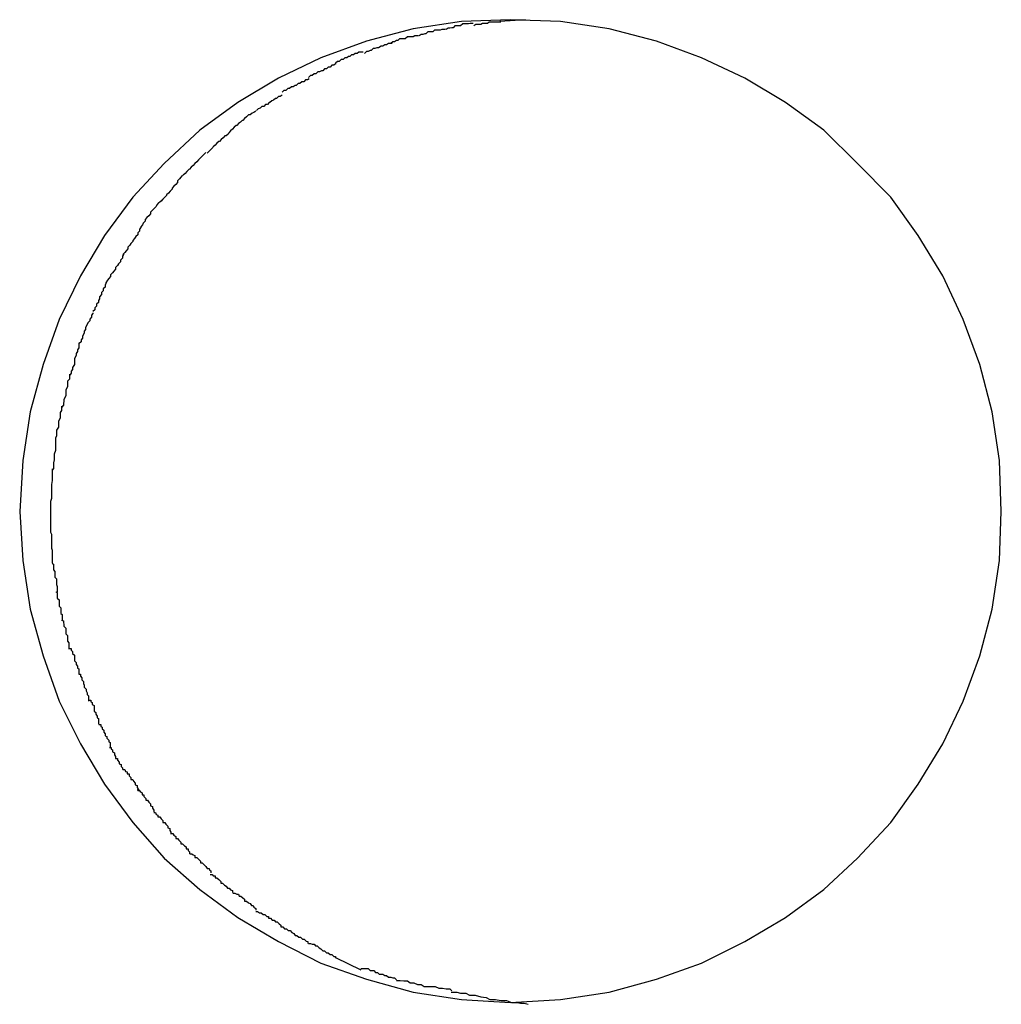
# Model space of a CAD drawing. Extents: x -41.4 to 41.4, y -23 to 23.
# Drawn here: x -3.9 to -3.7, y -19.6 to -19.4 of the extents above; entities that cross this region are included whole.
import ezdxf

# ---------------------------------------------------------------- set-up
doc = ezdxf.new("R2010")
doc.units = 0
doc.layers.get('0').update_dxf_attribs({"linetype": 'CONTINUOUS'})

msp = doc.modelspace()

# ---------------------------------------------------------------- linework, layer by layer
at = {"color": 0}
for points in [[(-3.8248, -19.586), (-3.8248, -19.586), (-3.8166, -19.5855), (-3.8087, -19.5843), (-3.801, -19.5822), (-3.7937, -19.5796), (-3.7866, -19.5761), (-3.78, -19.5722), (-3.7738, -19.5676), (-3.7683, -19.5625), (-3.7629, -19.5567), (-3.7584, -19.5505), (-3.7544, -19.5439), (-3.7511, -19.537), (-3.7484, -19.5296), (-3.7464, -19.522), (-3.7452, -19.5141), (-3.7449, -19.5061), (-3.7449, -19.5061), (-3.7452, -19.4978), (-3.7464, -19.4899), (-3.7484, -19.4822), (-3.7511, -19.4749), (-3.7544, -19.4678), (-3.7584, -19.4612), (-3.7629, -19.455), (-3.7683, -19.4495), (-3.7738, -19.4441), (-3.78, -19.4396), (-3.7866, -19.4356), (-3.7937, -19.4323), (-3.801, -19.4296), (-3.8087, -19.4276), (-3.8166, -19.4264), (-3.8248, -19.4261), (-3.8248, -19.4261), (-3.8327, -19.4264), (-3.8406, -19.4276), (-3.8482, -19.4296), (-3.8556, -19.4323), (-3.8625, -19.4356), (-3.8691, -19.4396), (-3.8753, -19.4441), (-3.8811, -19.4495), (-3.8862, -19.455), (-3.8908, -19.4612), (-3.8947, -19.4678), (-3.8982, -19.4749), (-3.9008, -19.4822), (-3.9029, -19.4899), (-3.9041, -19.4978), (-3.9046, -19.5061), (-3.9046, -19.5061), (-3.9041, -19.5141), (-3.9029, -19.522), (-3.9008, -19.5296), (-3.8982, -19.537), (-3.8947, -19.5439), (-3.8908, -19.5505), (-3.8862, -19.5567), (-3.8811, -19.5625), (-3.8753, -19.5676), (-3.8691, -19.5722), (-3.8625, -19.5761), (-3.8556, -19.5796), (-3.8482, -19.5822), (-3.8406, -19.5843), (-3.8327, -19.5855), (-3.8248, -19.586), (-3.8248, -19.586), (-3.8248, -19.586), (-3.8248, -19.586), (-3.8248, -19.586), (-3.8248, -19.586), (-3.8248, -19.586), (-3.8248, -19.586), (-3.8248, -19.586), (-3.8248, -19.586), (-3.8248, -19.586), (-3.8248, -19.586), (-3.8248, -19.586), (-3.8248, -19.586), (-3.8248, -19.586), (-3.8248, -19.586), (-3.8248, -19.586), (-3.8248, -19.586)], [(-3.8248, -19.586), (-3.8248, -19.586), (-3.8166, -19.5855), (-3.8087, -19.5843), (-3.801, -19.5822), (-3.7937, -19.5796), (-3.7866, -19.5761), (-3.78, -19.5722), (-3.7738, -19.5676), (-3.7683, -19.5625), (-3.7629, -19.5567), (-3.7584, -19.5505), (-3.7544, -19.5439), (-3.7511, -19.537), (-3.7484, -19.5296), (-3.7464, -19.522), (-3.7452, -19.5141), (-3.7449, -19.5061), (-3.7449, -19.5061), (-3.7452, -19.4978), (-3.7464, -19.4899), (-3.7484, -19.4822), (-3.7511, -19.4749), (-3.7544, -19.4678), (-3.7584, -19.4612), (-3.7629, -19.455), (-3.7683, -19.4495), (-3.7738, -19.4441), (-3.78, -19.4396), (-3.7866, -19.4356), (-3.7937, -19.4323), (-3.801, -19.4296), (-3.8087, -19.4276), (-3.8166, -19.4264), (-3.8248, -19.4261), (-3.8248, -19.4261), (-3.8327, -19.4264), (-3.8406, -19.4276), (-3.8482, -19.4296), (-3.8556, -19.4323), (-3.8625, -19.4356), (-3.8691, -19.4396), (-3.8753, -19.4441), (-3.8811, -19.4495), (-3.8862, -19.455), (-3.8908, -19.4612), (-3.8947, -19.4678), (-3.8982, -19.4749), (-3.9008, -19.4822), (-3.9029, -19.4899), (-3.9041, -19.4978), (-3.9046, -19.5061), (-3.9046, -19.5061), (-3.9041, -19.5141), (-3.9029, -19.522), (-3.9008, -19.5296), (-3.8982, -19.537), (-3.8947, -19.5439), (-3.8908, -19.5505), (-3.8862, -19.5567), (-3.8811, -19.5625), (-3.8753, -19.5676), (-3.8691, -19.5722), (-3.8625, -19.5761), (-3.8556, -19.5796), (-3.8482, -19.5822), (-3.8406, -19.5843), (-3.8327, -19.5855), (-3.8248, -19.586), (-3.8248, -19.586), (-3.8248, -19.586), (-3.8248, -19.586), (-3.8248, -19.586), (-3.8248, -19.586), (-3.8248, -19.586), (-3.8248, -19.586), (-3.8248, -19.586), (-3.8248, -19.586), (-3.8248, -19.586), (-3.8248, -19.586), (-3.8248, -19.586), (-3.8248, -19.586), (-3.8248, -19.586), (-3.8248, -19.586), (-3.8248, -19.586), (-3.8248, -19.586)], [(-3.8308, -19.4267), (-3.8308, -19.4267), (-3.8308, -19.4267), (-3.8311, -19.4267), (-3.8313, -19.4267), (-3.8316, -19.4268), (-3.8319, -19.4268), (-3.8322, -19.4268), (-3.8325, -19.4268), (-3.8329, -19.4271), (-3.8332, -19.4271), (-3.8335, -19.4271), (-3.8338, -19.4271), (-3.8341, -19.4274), (-3.8343, -19.4274), (-3.8346, -19.4275), (-3.8349, -19.4275), (-3.8352, -19.4277)], [(-3.8308, -19.4267), (-3.8308, -19.4267), (-3.8308, -19.4267), (-3.8311, -19.4267), (-3.8313, -19.4267), (-3.8316, -19.4268), (-3.8319, -19.4268), (-3.8322, -19.4268), (-3.8325, -19.4268), (-3.8329, -19.4271), (-3.8332, -19.4271), (-3.8335, -19.4271), (-3.8338, -19.4271), (-3.8341, -19.4274), (-3.8343, -19.4274), (-3.8346, -19.4275), (-3.8349, -19.4275), (-3.8352, -19.4277)], [(-3.8263, -19.4265), (-3.8263, -19.4265), (-3.8264, -19.4265), (-3.8267, -19.4265), (-3.827, -19.4265), (-3.8273, -19.4265), (-3.8276, -19.4265), (-3.8279, -19.4265), (-3.8282, -19.4265), (-3.8285, -19.4267), (-3.8287, -19.4267), (-3.829, -19.4267), (-3.8293, -19.4267), (-3.8296, -19.4269), (-3.8298, -19.4269), (-3.8301, -19.4269), (-3.8304, -19.4269), (-3.8307, -19.4271)], [(-3.8263, -19.4265), (-3.8263, -19.4265), (-3.8264, -19.4265), (-3.8267, -19.4265), (-3.827, -19.4265), (-3.8273, -19.4265), (-3.8276, -19.4265), (-3.8279, -19.4265), (-3.8282, -19.4265), (-3.8285, -19.4267), (-3.8287, -19.4267), (-3.829, -19.4267), (-3.8293, -19.4267), (-3.8296, -19.4269), (-3.8298, -19.4269), (-3.8301, -19.4269), (-3.8304, -19.4269), (-3.8307, -19.4271)], [(-3.8223, -19.4261), (-3.8265, -19.4264)], [(-3.8397, -19.4287), (-3.8397, -19.4287), (-3.8397, -19.4287), (-3.84, -19.4287), (-3.8403, -19.4287), (-3.8406, -19.4289), (-3.8409, -19.4289), (-3.8412, -19.4289), (-3.8415, -19.4289), (-3.8419, -19.4292), (-3.8422, -19.4292), (-3.8425, -19.4292), (-3.8428, -19.4292), (-3.8431, -19.4295), (-3.8433, -19.4295), (-3.8436, -19.4297), (-3.8439, -19.4297), (-3.8442, -19.43)], [(-3.8397, -19.4287), (-3.8397, -19.4287), (-3.8397, -19.4287), (-3.84, -19.4287), (-3.8403, -19.4287), (-3.8406, -19.4289), (-3.8409, -19.4289), (-3.8412, -19.4289), (-3.8415, -19.4289), (-3.8419, -19.4292), (-3.8422, -19.4292), (-3.8425, -19.4292), (-3.8428, -19.4292), (-3.8431, -19.4295), (-3.8433, -19.4295), (-3.8436, -19.4297), (-3.8439, -19.4297), (-3.8442, -19.43)], [(-3.8353, -19.4277), (-3.8353, -19.4277), (-3.8353, -19.4277), (-3.8356, -19.4277), (-3.8359, -19.4277), (-3.8362, -19.4278), (-3.8365, -19.4278), (-3.8368, -19.4278), (-3.8371, -19.4278), (-3.8374, -19.4281), (-3.8376, -19.4281), (-3.8379, -19.4281), (-3.8382, -19.4281), (-3.8385, -19.4284), (-3.8387, -19.4284), (-3.839, -19.4285), (-3.8393, -19.4285), (-3.8396, -19.4287)], [(-3.8353, -19.4277), (-3.8353, -19.4277), (-3.8353, -19.4277), (-3.8356, -19.4277), (-3.8359, -19.4277), (-3.8362, -19.4278), (-3.8365, -19.4278), (-3.8368, -19.4278), (-3.8371, -19.4278), (-3.8374, -19.4281), (-3.8376, -19.4281), (-3.8379, -19.4281), (-3.8382, -19.4281), (-3.8385, -19.4284), (-3.8387, -19.4284), (-3.839, -19.4285), (-3.8393, -19.4285), (-3.8396, -19.4287)], [(-3.844, -19.43), (-3.844, -19.43), (-3.844, -19.43), (-3.8443, -19.43), (-3.8446, -19.43), (-3.8449, -19.4302), (-3.8452, -19.4302), (-3.8455, -19.4304), (-3.8458, -19.4304), (-3.8462, -19.4307), (-3.8465, -19.4307), (-3.8468, -19.4308), (-3.8471, -19.4308), (-3.8474, -19.4311), (-3.8476, -19.4311), (-3.8479, -19.4313), (-3.8482, -19.4313), (-3.8485, -19.4316)], [(-3.844, -19.43), (-3.844, -19.43), (-3.844, -19.43), (-3.8443, -19.43), (-3.8446, -19.43), (-3.8449, -19.4302), (-3.8452, -19.4302), (-3.8455, -19.4304), (-3.8458, -19.4304), (-3.8462, -19.4307), (-3.8465, -19.4307), (-3.8468, -19.4308), (-3.8471, -19.4308), (-3.8474, -19.4311), (-3.8476, -19.4311), (-3.8479, -19.4313), (-3.8482, -19.4313), (-3.8485, -19.4316)], [(-3.8487, -19.4314), (-3.8487, -19.4314), (-3.8488, -19.4314), (-3.8491, -19.4314), (-3.8494, -19.4314), (-3.8497, -19.4316), (-3.85, -19.4316), (-3.8503, -19.4318), (-3.8506, -19.4318), (-3.8509, -19.4321), (-3.8511, -19.4321), (-3.8514, -19.4323), (-3.8517, -19.4323), (-3.852, -19.4326), (-3.8523, -19.4326), (-3.8526, -19.4329), (-3.8529, -19.4329), (-3.8532, -19.4332)], [(-3.8487, -19.4314), (-3.8487, -19.4314), (-3.8488, -19.4314), (-3.8491, -19.4314), (-3.8494, -19.4314), (-3.8497, -19.4316), (-3.85, -19.4316), (-3.8503, -19.4318), (-3.8506, -19.4318), (-3.8509, -19.4321), (-3.8511, -19.4321), (-3.8514, -19.4323), (-3.8517, -19.4323), (-3.852, -19.4326), (-3.8523, -19.4326), (-3.8526, -19.4329), (-3.8529, -19.4329), (-3.8532, -19.4332)], [(-3.8531, -19.4333), (-3.8531, -19.4333), (-3.8532, -19.4333), (-3.8535, -19.4335), (-3.8538, -19.4335), (-3.8541, -19.4338), (-3.8544, -19.4338), (-3.8547, -19.4341), (-3.855, -19.4341), (-3.8553, -19.4344), (-3.8555, -19.4344), (-3.8558, -19.4346), (-3.8561, -19.4346), (-3.8564, -19.4349), (-3.8567, -19.4349), (-3.857, -19.4352), (-3.8573, -19.4352), (-3.8576, -19.4355)], [(-3.8531, -19.4333), (-3.8531, -19.4333), (-3.8532, -19.4333), (-3.8535, -19.4335), (-3.8538, -19.4335), (-3.8541, -19.4338), (-3.8544, -19.4338), (-3.8547, -19.4341), (-3.855, -19.4341), (-3.8553, -19.4344), (-3.8555, -19.4344), (-3.8558, -19.4346), (-3.8561, -19.4346), (-3.8564, -19.4349), (-3.8567, -19.4349), (-3.857, -19.4352), (-3.8573, -19.4352), (-3.8576, -19.4355)], [(-3.8575, -19.4357), (-3.8575, -19.4357), (-3.8575, -19.4357), (-3.8578, -19.4359), (-3.8581, -19.4359), (-3.8584, -19.4362), (-3.8587, -19.4362), (-3.859, -19.4365), (-3.8593, -19.4365), (-3.8596, -19.4368), (-3.8598, -19.4368), (-3.8601, -19.437), (-3.8604, -19.437), (-3.8607, -19.4373), (-3.861, -19.4373), (-3.8613, -19.4376), (-3.8616, -19.4376), (-3.8619, -19.4379)], [(-3.8575, -19.4357), (-3.8575, -19.4357), (-3.8575, -19.4357), (-3.8578, -19.4359), (-3.8581, -19.4359), (-3.8584, -19.4362), (-3.8587, -19.4362), (-3.859, -19.4365), (-3.8593, -19.4365), (-3.8596, -19.4368), (-3.8598, -19.4368), (-3.8601, -19.437), (-3.8604, -19.437), (-3.8607, -19.4373), (-3.861, -19.4373), (-3.8613, -19.4376), (-3.8616, -19.4376), (-3.8619, -19.4379)], [(-3.8619, -19.4384), (-3.8619, -19.4384), (-3.8619, -19.4384), (-3.8622, -19.4386), (-3.8625, -19.4386), (-3.8628, -19.4389), (-3.863, -19.4389), (-3.8633, -19.4392), (-3.8636, -19.4393), (-3.8639, -19.4396), (-3.864, -19.4396), (-3.8643, -19.4399), (-3.8646, -19.4399), (-3.8649, -19.4402), (-3.8652, -19.4402), (-3.8655, -19.4405), (-3.8658, -19.4406), (-3.8661, -19.4409)], [(-3.8619, -19.4384), (-3.8619, -19.4384), (-3.8619, -19.4384), (-3.8622, -19.4386), (-3.8625, -19.4386), (-3.8628, -19.4389), (-3.863, -19.4389), (-3.8633, -19.4392), (-3.8636, -19.4393), (-3.8639, -19.4396), (-3.864, -19.4396), (-3.8643, -19.4399), (-3.8646, -19.4399), (-3.8649, -19.4402), (-3.8652, -19.4402), (-3.8655, -19.4405), (-3.8658, -19.4406), (-3.8661, -19.4409)], [(-3.8662, -19.441), (-3.8662, -19.441), (-3.8662, -19.441), (-3.8665, -19.4412), (-3.8668, -19.4413), (-3.8671, -19.4416), (-3.8674, -19.4416), (-3.8677, -19.4419), (-3.868, -19.4422), (-3.8683, -19.4425), (-3.8684, -19.4425), (-3.8687, -19.4428), (-3.869, -19.443), (-3.8693, -19.4433), (-3.8694, -19.4433), (-3.8697, -19.4436), (-3.87, -19.4439), (-3.8703, -19.4442)], [(-3.8662, -19.441), (-3.8662, -19.441), (-3.8662, -19.441), (-3.8665, -19.4412), (-3.8668, -19.4413), (-3.8671, -19.4416), (-3.8674, -19.4416), (-3.8677, -19.4419), (-3.868, -19.4422), (-3.8683, -19.4425), (-3.8684, -19.4425), (-3.8687, -19.4428), (-3.869, -19.443), (-3.8693, -19.4433), (-3.8694, -19.4433), (-3.8697, -19.4436), (-3.87, -19.4439), (-3.8703, -19.4442)], [(-3.8703, -19.4442), (-3.8703, -19.4442), (-3.8703, -19.4442), (-3.8706, -19.4445), (-3.8707, -19.4447), (-3.871, -19.445), (-3.8712, -19.445), (-3.8715, -19.4453), (-3.8718, -19.4456), (-3.8721, -19.4459), (-3.8722, -19.4459), (-3.8725, -19.4462), (-3.8728, -19.4465), (-3.8731, -19.4468), (-3.8732, -19.4469), (-3.8735, -19.4472), (-3.8738, -19.4475), (-3.8741, -19.4478)], [(-3.8703, -19.4442), (-3.8703, -19.4442), (-3.8703, -19.4442), (-3.8706, -19.4445), (-3.8707, -19.4447), (-3.871, -19.445), (-3.8712, -19.445), (-3.8715, -19.4453), (-3.8718, -19.4456), (-3.8721, -19.4459), (-3.8722, -19.4459), (-3.8725, -19.4462), (-3.8728, -19.4465), (-3.8731, -19.4468), (-3.8732, -19.4469), (-3.8735, -19.4472), (-3.8738, -19.4475), (-3.8741, -19.4478)], [(-3.8743, -19.4477), (-3.8743, -19.4477), (-3.8743, -19.4477), (-3.8746, -19.448), (-3.8747, -19.4481), (-3.875, -19.4484), (-3.8752, -19.4486), (-3.8755, -19.4489), (-3.8758, -19.4492), (-3.8761, -19.4495), (-3.8761, -19.4495), (-3.8764, -19.4498), (-3.8767, -19.4501), (-3.877, -19.4504), (-3.8771, -19.4505), (-3.8774, -19.4508), (-3.8777, -19.4511), (-3.878, -19.4514)], [(-3.8743, -19.4477), (-3.8743, -19.4477), (-3.8743, -19.4477), (-3.8746, -19.448), (-3.8747, -19.4481), (-3.875, -19.4484), (-3.8752, -19.4486), (-3.8755, -19.4489), (-3.8758, -19.4492), (-3.8761, -19.4495), (-3.8761, -19.4495), (-3.8764, -19.4498), (-3.8767, -19.4501), (-3.877, -19.4504), (-3.8771, -19.4505), (-3.8774, -19.4508), (-3.8777, -19.4511), (-3.878, -19.4514)], [(-3.8781, -19.4514), (-3.8781, -19.4514), (-3.8781, -19.4514), (-3.8784, -19.4517), (-3.8786, -19.452), (-3.8789, -19.4523), (-3.8789, -19.4526), (-3.8792, -19.4529), (-3.8795, -19.4532), (-3.8798, -19.4535), (-3.8798, -19.4537), (-3.8801, -19.454), (-3.8804, -19.4543), (-3.8807, -19.4546), (-3.8807, -19.4547), (-3.881, -19.455), (-3.8813, -19.4553), (-3.8816, -19.4556)], [(-3.8781, -19.4514), (-3.8781, -19.4514), (-3.8781, -19.4514), (-3.8784, -19.4517), (-3.8786, -19.452), (-3.8789, -19.4523), (-3.8789, -19.4526), (-3.8792, -19.4529), (-3.8795, -19.4532), (-3.8798, -19.4535), (-3.8798, -19.4537), (-3.8801, -19.454), (-3.8804, -19.4543), (-3.8807, -19.4546), (-3.8807, -19.4547), (-3.881, -19.455), (-3.8813, -19.4553), (-3.8816, -19.4556)], [(-3.8815, -19.4555), (-3.8815, -19.4555), (-3.8815, -19.4555), (-3.8818, -19.4558), (-3.882, -19.4559), (-3.8823, -19.4562), (-3.8824, -19.4565), (-3.8827, -19.4568), (-3.883, -19.4571), (-3.8833, -19.4574), (-3.8833, -19.4577), (-3.8836, -19.458), (-3.8839, -19.4583), (-3.8842, -19.4586), (-3.8842, -19.4589), (-3.8845, -19.4592), (-3.8846, -19.4595), (-3.8849, -19.4598)], [(-3.8815, -19.4555), (-3.8815, -19.4555), (-3.8815, -19.4555), (-3.8818, -19.4558), (-3.882, -19.4559), (-3.8823, -19.4562), (-3.8824, -19.4565), (-3.8827, -19.4568), (-3.883, -19.4571), (-3.8833, -19.4574), (-3.8833, -19.4577), (-3.8836, -19.458), (-3.8839, -19.4583), (-3.8842, -19.4586), (-3.8842, -19.4589), (-3.8845, -19.4592), (-3.8846, -19.4595), (-3.8849, -19.4598)], [(-3.8849, -19.4598), (-3.8849, -19.4598), (-3.8849, -19.4599), (-3.8851, -19.4602), (-3.8851, -19.4605), (-3.8854, -19.4608), (-3.8854, -19.4611), (-3.8857, -19.4614), (-3.8859, -19.4617), (-3.8862, -19.462), (-3.8862, -19.4622), (-3.8865, -19.4625), (-3.8867, -19.4628), (-3.887, -19.4631), (-3.887, -19.4634), (-3.8873, -19.4637), (-3.8875, -19.464), (-3.8878, -19.4643)], [(-3.8849, -19.4598), (-3.8849, -19.4598), (-3.8849, -19.4599), (-3.8851, -19.4602), (-3.8851, -19.4605), (-3.8854, -19.4608), (-3.8854, -19.4611), (-3.8857, -19.4614), (-3.8859, -19.4617), (-3.8862, -19.462), (-3.8862, -19.4622), (-3.8865, -19.4625), (-3.8867, -19.4628), (-3.887, -19.4631), (-3.887, -19.4634), (-3.8873, -19.4637), (-3.8875, -19.464), (-3.8878, -19.4643)], [(-3.8877, -19.4642), (-3.8877, -19.4642), (-3.8877, -19.4643), (-3.8879, -19.4646), (-3.8879, -19.4649), (-3.8882, -19.4652), (-3.8882, -19.4655), (-3.8885, -19.4658), (-3.8887, -19.4661), (-3.889, -19.4664), (-3.889, -19.4667), (-3.8893, -19.467), (-3.8895, -19.4673), (-3.8898, -19.4676), (-3.8898, -19.4679), (-3.8901, -19.4682), (-3.8903, -19.4685), (-3.8906, -19.4689)], [(-3.8877, -19.4642), (-3.8877, -19.4642), (-3.8877, -19.4643), (-3.8879, -19.4646), (-3.8879, -19.4649), (-3.8882, -19.4652), (-3.8882, -19.4655), (-3.8885, -19.4658), (-3.8887, -19.4661), (-3.889, -19.4664), (-3.889, -19.4667), (-3.8893, -19.467), (-3.8895, -19.4673), (-3.8898, -19.4676), (-3.8898, -19.4679), (-3.8901, -19.4682), (-3.8903, -19.4685), (-3.8906, -19.4689)], [(-3.8906, -19.4689), (-3.8906, -19.4689), (-3.8906, -19.469), (-3.8907, -19.4693), (-3.8907, -19.4696), (-3.891, -19.4699), (-3.891, -19.4702), (-3.8913, -19.4705), (-3.8913, -19.4708), (-3.8916, -19.4712), (-3.8916, -19.4715), (-3.8918, -19.4718), (-3.8918, -19.4721), (-3.8921, -19.4724), (-3.8921, -19.4727), (-3.8924, -19.473), (-3.8924, -19.4733), (-3.8927, -19.4736)], [(-3.8906, -19.4689), (-3.8906, -19.4689), (-3.8906, -19.469), (-3.8907, -19.4693), (-3.8907, -19.4696), (-3.891, -19.4699), (-3.891, -19.4702), (-3.8913, -19.4705), (-3.8913, -19.4708), (-3.8916, -19.4712), (-3.8916, -19.4715), (-3.8918, -19.4718), (-3.8918, -19.4721), (-3.8921, -19.4724), (-3.8921, -19.4727), (-3.8924, -19.473), (-3.8924, -19.4733), (-3.8927, -19.4736)], [(-3.8927, -19.4738), (-3.8927, -19.4738), (-3.8927, -19.4739), (-3.8929, -19.4742), (-3.8929, -19.4745), (-3.8932, -19.4748), (-3.8932, -19.4751), (-3.8935, -19.4754), (-3.8936, -19.4757), (-3.8939, -19.4762), (-3.8939, -19.4765), (-3.8941, -19.4768), (-3.8941, -19.4771), (-3.8944, -19.4776), (-3.8944, -19.4779), (-3.8946, -19.4782), (-3.8946, -19.4785), (-3.8949, -19.4788)], [(-3.8927, -19.4738), (-3.8927, -19.4738), (-3.8927, -19.4739), (-3.8929, -19.4742), (-3.8929, -19.4745), (-3.8932, -19.4748), (-3.8932, -19.4751), (-3.8935, -19.4754), (-3.8936, -19.4757), (-3.8939, -19.4762), (-3.8939, -19.4765), (-3.8941, -19.4768), (-3.8941, -19.4771), (-3.8944, -19.4776), (-3.8944, -19.4779), (-3.8946, -19.4782), (-3.8946, -19.4785), (-3.8949, -19.4788)], [(-3.895, -19.4787), (-3.895, -19.4787), (-3.895, -19.4789), (-3.895, -19.4792), (-3.895, -19.4795), (-3.8952, -19.4798), (-3.8952, -19.4801), (-3.8954, -19.4804), (-3.8954, -19.4807), (-3.8957, -19.4813), (-3.8957, -19.4816), (-3.8957, -19.4819), (-3.8957, -19.4822), (-3.896, -19.4827), (-3.896, -19.483), (-3.8962, -19.4833), (-3.8962, -19.4836), (-3.8965, -19.484)], [(-3.895, -19.4787), (-3.895, -19.4787), (-3.895, -19.4789), (-3.895, -19.4792), (-3.895, -19.4795), (-3.8952, -19.4798), (-3.8952, -19.4801), (-3.8954, -19.4804), (-3.8954, -19.4807), (-3.8957, -19.4813), (-3.8957, -19.4816), (-3.8957, -19.4819), (-3.8957, -19.4822), (-3.896, -19.4827), (-3.896, -19.483), (-3.8962, -19.4833), (-3.8962, -19.4836), (-3.8965, -19.484)], [(-3.8965, -19.4838), (-3.8965, -19.4838), (-3.8965, -19.484), (-3.8965, -19.4843), (-3.8965, -19.4846), (-3.8968, -19.4849), (-3.8968, -19.4852), (-3.8968, -19.4855), (-3.8968, -19.4858), (-3.8971, -19.4864), (-3.8971, -19.4867), (-3.8971, -19.487), (-3.8971, -19.4873), (-3.8974, -19.4879), (-3.8974, -19.4882), (-3.8975, -19.4885), (-3.8975, -19.4888), (-3.8978, -19.4892)], [(-3.8965, -19.4838), (-3.8965, -19.4838), (-3.8965, -19.484), (-3.8965, -19.4843), (-3.8965, -19.4846), (-3.8968, -19.4849), (-3.8968, -19.4852), (-3.8968, -19.4855), (-3.8968, -19.4858), (-3.8971, -19.4864), (-3.8971, -19.4867), (-3.8971, -19.487), (-3.8971, -19.4873), (-3.8974, -19.4879), (-3.8974, -19.4882), (-3.8975, -19.4885), (-3.8975, -19.4888), (-3.8978, -19.4892)], [(-3.8978, -19.489), (-3.8978, -19.489), (-3.8978, -19.4891), (-3.8978, -19.4894), (-3.8978, -19.4897), (-3.898, -19.49), (-3.898, -19.4903), (-3.898, -19.4906), (-3.898, -19.4909), (-3.8983, -19.4915), (-3.8983, -19.4918), (-3.8983, -19.4921), (-3.8983, -19.4924), (-3.8986, -19.4929), (-3.8986, -19.4932), (-3.8986, -19.4935), (-3.8986, -19.4938), (-3.8988, -19.4942)], [(-3.8978, -19.489), (-3.8978, -19.489), (-3.8978, -19.4891), (-3.8978, -19.4894), (-3.8978, -19.4897), (-3.898, -19.49), (-3.898, -19.4903), (-3.898, -19.4906), (-3.898, -19.4909), (-3.8983, -19.4915), (-3.8983, -19.4918), (-3.8983, -19.4921), (-3.8983, -19.4924), (-3.8986, -19.4929), (-3.8986, -19.4932), (-3.8986, -19.4935), (-3.8986, -19.4938), (-3.8988, -19.4942)], [(-3.8988, -19.4942), (-3.8988, -19.4942), (-3.8988, -19.4944), (-3.8988, -19.4947), (-3.8988, -19.495), (-3.8988, -19.4953), (-3.8988, -19.4956), (-3.8988, -19.4959), (-3.8988, -19.4962), (-3.899, -19.4968), (-3.899, -19.4971), (-3.899, -19.4974), (-3.899, -19.4977), (-3.8991, -19.4982), (-3.8991, -19.4985), (-3.8991, -19.4988), (-3.8991, -19.4991), (-3.8993, -19.4994)], [(-3.8988, -19.4942), (-3.8988, -19.4942), (-3.8988, -19.4944), (-3.8988, -19.4947), (-3.8988, -19.495), (-3.8988, -19.4953), (-3.8988, -19.4956), (-3.8988, -19.4959), (-3.8988, -19.4962), (-3.899, -19.4968), (-3.899, -19.4971), (-3.899, -19.4974), (-3.899, -19.4977), (-3.8991, -19.4982), (-3.8991, -19.4985), (-3.8991, -19.4988), (-3.8991, -19.4991), (-3.8993, -19.4994)], [(-3.8993, -19.4992), (-3.8993, -19.4992), (-3.8993, -19.4993), (-3.8993, -19.4996), (-3.8993, -19.4999), (-3.8993, -19.5002), (-3.8993, -19.5005), (-3.8993, -19.5008), (-3.8993, -19.5011), (-3.8994, -19.5017), (-3.8994, -19.502), (-3.8994, -19.5023), (-3.8994, -19.5026), (-3.8994, -19.5031), (-3.8994, -19.5034), (-3.8994, -19.5037), (-3.8994, -19.504), (-3.8996, -19.5045)], [(-3.8993, -19.4992), (-3.8993, -19.4992), (-3.8993, -19.4993), (-3.8993, -19.4996), (-3.8993, -19.4999), (-3.8993, -19.5002), (-3.8993, -19.5005), (-3.8993, -19.5008), (-3.8993, -19.5011), (-3.8994, -19.5017), (-3.8994, -19.502), (-3.8994, -19.5023), (-3.8994, -19.5026), (-3.8994, -19.5031), (-3.8994, -19.5034), (-3.8994, -19.5037), (-3.8994, -19.504), (-3.8996, -19.5045)], [(-3.8996, -19.5045), (-3.8996, -19.5045), (-3.8996, -19.5045), (-3.8996, -19.5045), (-3.8996, -19.5045), (-3.8996, -19.5047), (-3.8996, -19.5047), (-3.8996, -19.5049), (-3.8996, -19.5049), (-3.8996, -19.5052), (-3.8996, -19.5052), (-3.8996, -19.5053), (-3.8996, -19.5053), (-3.8996, -19.5056), (-3.8996, -19.5056), (-3.8996, -19.5058), (-3.8996, -19.5058), (-3.8996, -19.5061), (-3.8996, -19.5061), (-3.8996, -19.5061), (-3.8996, -19.5064), (-3.8996, -19.5065), (-3.8996, -19.5068), (-3.8996, -19.5068), (-3.8996, -19.5071), (-3.8996, -19.5074), (-3.8996, -19.5077), (-3.8996, -19.5077), (-3.8996, -19.508), (-3.8996, -19.5083), (-3.8996, -19.5086), (-3.8996, -19.5086), (-3.8996, -19.5089), (-3.8996, -19.5092), (-3.8996, -19.5095)], [(-3.8996, -19.5045), (-3.8996, -19.5045), (-3.8996, -19.5045), (-3.8996, -19.5045), (-3.8996, -19.5045), (-3.8996, -19.5047), (-3.8996, -19.5047), (-3.8996, -19.5049), (-3.8996, -19.5049), (-3.8996, -19.5052), (-3.8996, -19.5052), (-3.8996, -19.5053), (-3.8996, -19.5053), (-3.8996, -19.5056), (-3.8996, -19.5056), (-3.8996, -19.5058), (-3.8996, -19.5058), (-3.8996, -19.5061), (-3.8996, -19.5061), (-3.8996, -19.5061), (-3.8996, -19.5064), (-3.8996, -19.5065), (-3.8996, -19.5068), (-3.8996, -19.5068), (-3.8996, -19.5071), (-3.8996, -19.5074), (-3.8996, -19.5077), (-3.8996, -19.5077), (-3.8996, -19.508), (-3.8996, -19.5083), (-3.8996, -19.5086), (-3.8996, -19.5086), (-3.8996, -19.5089), (-3.8996, -19.5092), (-3.8996, -19.5095)], [(-3.8996, -19.5095), (-3.8996, -19.5095), (-3.8994, -19.5098), (-3.8994, -19.5101), (-3.8994, -19.5104), (-3.8994, -19.5107), (-3.8994, -19.511), (-3.8994, -19.5113), (-3.8994, -19.5116), (-3.8994, -19.5121), (-3.8993, -19.5124), (-3.8993, -19.5127), (-3.8993, -19.513), (-3.8993, -19.5133), (-3.8993, -19.5136), (-3.8993, -19.5139), (-3.8993, -19.5142), (-3.8993, -19.5145)], [(-3.8996, -19.5095), (-3.8996, -19.5095), (-3.8994, -19.5098), (-3.8994, -19.5101), (-3.8994, -19.5104), (-3.8994, -19.5107), (-3.8994, -19.511), (-3.8994, -19.5113), (-3.8994, -19.5116), (-3.8994, -19.5121), (-3.8993, -19.5124), (-3.8993, -19.5127), (-3.8993, -19.513), (-3.8993, -19.5133), (-3.8993, -19.5136), (-3.8993, -19.5139), (-3.8993, -19.5142), (-3.8993, -19.5145)], [(-3.8993, -19.5146), (-3.8993, -19.5146), (-3.8991, -19.5147), (-3.8991, -19.515), (-3.8991, -19.5153), (-3.8991, -19.5156), (-3.8989, -19.5159), (-3.8989, -19.5162), (-3.8989, -19.5165), (-3.8989, -19.5168), (-3.8986, -19.5171), (-3.8986, -19.5174), (-3.8986, -19.5177), (-3.8986, -19.518), (-3.8985, -19.5183), (-3.8985, -19.5186), (-3.8985, -19.5189), (-3.8985, -19.5192)], [(-3.8993, -19.5146), (-3.8993, -19.5146), (-3.8991, -19.5147), (-3.8991, -19.515), (-3.8991, -19.5153), (-3.8991, -19.5156), (-3.8989, -19.5159), (-3.8989, -19.5162), (-3.8989, -19.5165), (-3.8989, -19.5168), (-3.8986, -19.5171), (-3.8986, -19.5174), (-3.8986, -19.5177), (-3.8986, -19.518), (-3.8985, -19.5183), (-3.8985, -19.5186), (-3.8985, -19.5189), (-3.8985, -19.5192)], [(-3.8987, -19.5192), (-3.8987, -19.5192), (-3.8985, -19.5193), (-3.8985, -19.5196), (-3.8985, -19.5199), (-3.8985, -19.5202), (-3.8982, -19.5205), (-3.8982, -19.5208), (-3.8982, -19.5211), (-3.8982, -19.5215), (-3.8979, -19.5218), (-3.8979, -19.5221), (-3.8979, -19.5224), (-3.8979, -19.5227), (-3.8977, -19.5229), (-3.8977, -19.5232), (-3.8977, -19.5235), (-3.8977, -19.5238)], [(-3.8987, -19.5192), (-3.8987, -19.5192), (-3.8985, -19.5193), (-3.8985, -19.5196), (-3.8985, -19.5199), (-3.8985, -19.5202), (-3.8982, -19.5205), (-3.8982, -19.5208), (-3.8982, -19.5211), (-3.8982, -19.5215), (-3.8979, -19.5218), (-3.8979, -19.5221), (-3.8979, -19.5224), (-3.8979, -19.5227), (-3.8977, -19.5229), (-3.8977, -19.5232), (-3.8977, -19.5235), (-3.8977, -19.5238)], [(-3.8978, -19.5238), (-3.8978, -19.5238), (-3.8975, -19.5239), (-3.8975, -19.5242), (-3.8974, -19.5245), (-3.8974, -19.5248), (-3.8971, -19.5251), (-3.8971, -19.5254), (-3.8971, -19.5257), (-3.8971, -19.526), (-3.8968, -19.5263), (-3.8968, -19.5266), (-3.8968, -19.5269), (-3.8968, -19.5272), (-3.8966, -19.5275), (-3.8966, -19.5278), (-3.8966, -19.5281), (-3.8966, -19.5285)], [(-3.8978, -19.5238), (-3.8978, -19.5238), (-3.8975, -19.5239), (-3.8975, -19.5242), (-3.8974, -19.5245), (-3.8974, -19.5248), (-3.8971, -19.5251), (-3.8971, -19.5254), (-3.8971, -19.5257), (-3.8971, -19.526), (-3.8968, -19.5263), (-3.8968, -19.5266), (-3.8968, -19.5269), (-3.8968, -19.5272), (-3.8966, -19.5275), (-3.8966, -19.5278), (-3.8966, -19.5281), (-3.8966, -19.5285)], [(-3.8965, -19.5284), (-3.8965, -19.5284), (-3.8962, -19.5284), (-3.8962, -19.5287), (-3.896, -19.5289), (-3.896, -19.5292), (-3.8957, -19.5295), (-3.8957, -19.5298), (-3.8957, -19.5301), (-3.8957, -19.5304), (-3.8954, -19.5307), (-3.8954, -19.531), (-3.8952, -19.5313), (-3.8952, -19.5316), (-3.895, -19.5317), (-3.895, -19.532), (-3.895, -19.5323), (-3.895, -19.5326)], [(-3.8965, -19.5284), (-3.8965, -19.5284), (-3.8962, -19.5284), (-3.8962, -19.5287), (-3.896, -19.5289), (-3.896, -19.5292), (-3.8957, -19.5295), (-3.8957, -19.5298), (-3.8957, -19.5301), (-3.8957, -19.5304), (-3.8954, -19.5307), (-3.8954, -19.531), (-3.8952, -19.5313), (-3.8952, -19.5316), (-3.895, -19.5317), (-3.895, -19.532), (-3.895, -19.5323), (-3.895, -19.5326)], [(-3.895, -19.5326), (-3.895, -19.5326), (-3.8947, -19.5326), (-3.8947, -19.5329), (-3.8945, -19.5332), (-3.8945, -19.5335), (-3.8942, -19.5338), (-3.8942, -19.5341), (-3.8941, -19.5344), (-3.8941, -19.5347), (-3.8938, -19.535), (-3.8938, -19.5353), (-3.8936, -19.5356), (-3.8936, -19.5359), (-3.8934, -19.5361), (-3.8934, -19.5364), (-3.8934, -19.5367), (-3.8934, -19.537)], [(-3.895, -19.5326), (-3.895, -19.5326), (-3.8947, -19.5326), (-3.8947, -19.5329), (-3.8945, -19.5332), (-3.8945, -19.5335), (-3.8942, -19.5338), (-3.8942, -19.5341), (-3.8941, -19.5344), (-3.8941, -19.5347), (-3.8938, -19.535), (-3.8938, -19.5353), (-3.8936, -19.5356), (-3.8936, -19.5359), (-3.8934, -19.5361), (-3.8934, -19.5364), (-3.8934, -19.5367), (-3.8934, -19.537)], [(-3.8933, -19.5368), (-3.8933, -19.5368), (-3.893, -19.5368), (-3.893, -19.5371), (-3.8928, -19.5372), (-3.8928, -19.5375), (-3.8925, -19.5377), (-3.8925, -19.538), (-3.8925, -19.5383), (-3.8925, -19.5386), (-3.8922, -19.5388), (-3.8922, -19.5391), (-3.892, -19.5394), (-3.892, -19.5397), (-3.8918, -19.5398), (-3.8918, -19.5401), (-3.8918, -19.5404), (-3.8918, -19.5407)], [(-3.8933, -19.5368), (-3.8933, -19.5368), (-3.893, -19.5368), (-3.893, -19.5371), (-3.8928, -19.5372), (-3.8928, -19.5375), (-3.8925, -19.5377), (-3.8925, -19.538), (-3.8925, -19.5383), (-3.8925, -19.5386), (-3.8922, -19.5388), (-3.8922, -19.5391), (-3.892, -19.5394), (-3.892, -19.5397), (-3.8918, -19.5398), (-3.8918, -19.5401), (-3.8918, -19.5404), (-3.8918, -19.5407)], [(-3.8917, -19.5408), (-3.8917, -19.5408), (-3.8914, -19.5408), (-3.8914, -19.5411), (-3.8912, -19.5412), (-3.8912, -19.5415), (-3.8909, -19.5417), (-3.8909, -19.542), (-3.8907, -19.5423), (-3.8907, -19.5426), (-3.8904, -19.5427), (-3.8904, -19.543), (-3.8901, -19.5433), (-3.8901, -19.5436), (-3.8899, -19.5437), (-3.8899, -19.544), (-3.8899, -19.5443), (-3.8899, -19.5446)], [(-3.8917, -19.5408), (-3.8917, -19.5408), (-3.8914, -19.5408), (-3.8914, -19.5411), (-3.8912, -19.5412), (-3.8912, -19.5415), (-3.8909, -19.5417), (-3.8909, -19.542), (-3.8907, -19.5423), (-3.8907, -19.5426), (-3.8904, -19.5427), (-3.8904, -19.543), (-3.8901, -19.5433), (-3.8901, -19.5436), (-3.8899, -19.5437), (-3.8899, -19.544), (-3.8899, -19.5443), (-3.8899, -19.5446)], [(-3.89, -19.5445), (-3.89, -19.5445), (-3.8897, -19.5445), (-3.8897, -19.5448), (-3.8895, -19.5449), (-3.8895, -19.5452), (-3.8892, -19.5454), (-3.8892, -19.5457), (-3.889, -19.546), (-3.889, -19.5463), (-3.8887, -19.5463), (-3.8887, -19.5466), (-3.8884, -19.5469), (-3.8884, -19.5472), (-3.8881, -19.5473), (-3.8881, -19.5476), (-3.8879, -19.5478), (-3.8879, -19.5481)], [(-3.89, -19.5445), (-3.89, -19.5445), (-3.8897, -19.5445), (-3.8897, -19.5448), (-3.8895, -19.5449), (-3.8895, -19.5452), (-3.8892, -19.5454), (-3.8892, -19.5457), (-3.889, -19.546), (-3.889, -19.5463), (-3.8887, -19.5463), (-3.8887, -19.5466), (-3.8884, -19.5469), (-3.8884, -19.5472), (-3.8881, -19.5473), (-3.8881, -19.5476), (-3.8879, -19.5478), (-3.8879, -19.5481)], [(-3.8878, -19.5481), (-3.8878, -19.5481), (-3.8875, -19.5481), (-3.8874, -19.5484), (-3.8871, -19.5485), (-3.8871, -19.5488), (-3.8868, -19.5488), (-3.8868, -19.5491), (-3.8865, -19.5494), (-3.8865, -19.5497), (-3.8862, -19.5497), (-3.8861, -19.55), (-3.8858, -19.5503), (-3.8858, -19.5506), (-3.8855, -19.5507), (-3.8855, -19.551), (-3.8853, -19.5513), (-3.8853, -19.5516)], [(-3.8878, -19.5481), (-3.8878, -19.5481), (-3.8875, -19.5481), (-3.8874, -19.5484), (-3.8871, -19.5485), (-3.8871, -19.5488), (-3.8868, -19.5488), (-3.8868, -19.5491), (-3.8865, -19.5494), (-3.8865, -19.5497), (-3.8862, -19.5497), (-3.8861, -19.55), (-3.8858, -19.5503), (-3.8858, -19.5506), (-3.8855, -19.5507), (-3.8855, -19.551), (-3.8853, -19.5513), (-3.8853, -19.5516)], [(-3.8855, -19.5514), (-3.8855, -19.5514), (-3.8852, -19.5514), (-3.885, -19.5517), (-3.8847, -19.5519), (-3.8847, -19.5522), (-3.8844, -19.5522), (-3.8844, -19.5525), (-3.8841, -19.5528), (-3.8841, -19.5531), (-3.8838, -19.5531), (-3.8836, -19.5534), (-3.8833, -19.5537), (-3.8833, -19.554), (-3.883, -19.5541), (-3.883, -19.5544), (-3.8828, -19.5547), (-3.8828, -19.555)], [(-3.8855, -19.5514), (-3.8855, -19.5514), (-3.8852, -19.5514), (-3.885, -19.5517), (-3.8847, -19.5519), (-3.8847, -19.5522), (-3.8844, -19.5522), (-3.8844, -19.5525), (-3.8841, -19.5528), (-3.8841, -19.5531), (-3.8838, -19.5531), (-3.8836, -19.5534), (-3.8833, -19.5537), (-3.8833, -19.554), (-3.883, -19.5541), (-3.883, -19.5544), (-3.8828, -19.5547), (-3.8828, -19.555)], [(-3.8828, -19.5551), (-3.8828, -19.5551), (-3.8825, -19.5551), (-3.8824, -19.5554), (-3.8821, -19.5555), (-3.8821, -19.5558), (-3.8818, -19.5558), (-3.8816, -19.5561), (-3.8813, -19.5564), (-3.8813, -19.5567), (-3.881, -19.5567), (-3.8808, -19.557), (-3.8805, -19.5573), (-3.8805, -19.5576), (-3.8802, -19.5577), (-3.8802, -19.558), (-3.88, -19.5583), (-3.88, -19.5586)], [(-3.8828, -19.5551), (-3.8828, -19.5551), (-3.8825, -19.5551), (-3.8824, -19.5554), (-3.8821, -19.5555), (-3.8821, -19.5558), (-3.8818, -19.5558), (-3.8816, -19.5561), (-3.8813, -19.5564), (-3.8813, -19.5567), (-3.881, -19.5567), (-3.8808, -19.557), (-3.8805, -19.5573), (-3.8805, -19.5576), (-3.8802, -19.5577), (-3.8802, -19.558), (-3.88, -19.5583), (-3.88, -19.5586)], [(-3.88, -19.5585), (-3.88, -19.5585), (-3.8797, -19.5585), (-3.8795, -19.5588), (-3.8792, -19.559), (-3.8792, -19.5593), (-3.8789, -19.5593), (-3.8787, -19.5596), (-3.8784, -19.5599), (-3.8784, -19.5602), (-3.8781, -19.5602), (-3.8778, -19.5605), (-3.8775, -19.5607), (-3.8775, -19.561), (-3.8772, -19.561), (-3.8772, -19.5613), (-3.877, -19.5615), (-3.877, -19.5618)], [(-3.88, -19.5585), (-3.88, -19.5585), (-3.8797, -19.5585), (-3.8795, -19.5588), (-3.8792, -19.559), (-3.8792, -19.5593), (-3.8789, -19.5593), (-3.8787, -19.5596), (-3.8784, -19.5599), (-3.8784, -19.5602), (-3.8781, -19.5602), (-3.8778, -19.5605), (-3.8775, -19.5607), (-3.8775, -19.561), (-3.8772, -19.561), (-3.8772, -19.5613), (-3.877, -19.5615), (-3.877, -19.5618)], [(-3.8769, -19.5618), (-3.8769, -19.5618), (-3.8766, -19.5618), (-3.8764, -19.562), (-3.8761, -19.5621), (-3.8761, -19.5624), (-3.8758, -19.5624), (-3.8755, -19.5627), (-3.8752, -19.563), (-3.8752, -19.5633), (-3.8749, -19.5633), (-3.8746, -19.5636), (-3.8743, -19.5639), (-3.8741, -19.5642), (-3.8738, -19.5642), (-3.8737, -19.5645), (-3.8735, -19.5646), (-3.8735, -19.5649)], [(-3.8769, -19.5618), (-3.8769, -19.5618), (-3.8766, -19.5618), (-3.8764, -19.562), (-3.8761, -19.5621), (-3.8761, -19.5624), (-3.8758, -19.5624), (-3.8755, -19.5627), (-3.8752, -19.563), (-3.8752, -19.5633), (-3.8749, -19.5633), (-3.8746, -19.5636), (-3.8743, -19.5639), (-3.8741, -19.5642), (-3.8738, -19.5642), (-3.8737, -19.5645), (-3.8735, -19.5646), (-3.8735, -19.5649)], [(-3.8736, -19.5652), (-3.8736, -19.5652), (-3.8733, -19.5652), (-3.8731, -19.5654), (-3.8728, -19.5654), (-3.8728, -19.5657), (-3.8725, -19.5657), (-3.8722, -19.566), (-3.8719, -19.5663), (-3.8719, -19.5666), (-3.8716, -19.5666), (-3.8713, -19.5669), (-3.871, -19.5671), (-3.8708, -19.5674), (-3.8705, -19.5674), (-3.8703, -19.5677), (-3.87, -19.5678), (-3.87, -19.5681)], [(-3.8736, -19.5652), (-3.8736, -19.5652), (-3.8733, -19.5652), (-3.8731, -19.5654), (-3.8728, -19.5654), (-3.8728, -19.5657), (-3.8725, -19.5657), (-3.8722, -19.566), (-3.8719, -19.5663), (-3.8719, -19.5666), (-3.8716, -19.5666), (-3.8713, -19.5669), (-3.871, -19.5671), (-3.8708, -19.5674), (-3.8705, -19.5674), (-3.8703, -19.5677), (-3.87, -19.5678), (-3.87, -19.5681)], [(-3.8699, -19.5682), (-3.8699, -19.5682), (-3.8696, -19.5682), (-3.8693, -19.5684), (-3.869, -19.5684), (-3.8689, -19.5687), (-3.8686, -19.5687), (-3.8683, -19.569), (-3.868, -19.5692), (-3.868, -19.5695), (-3.8677, -19.5695), (-3.8674, -19.5698), (-3.8671, -19.5699), (-3.8669, -19.5702), (-3.8666, -19.5702), (-3.8665, -19.5705), (-3.8662, -19.5707), (-3.8662, -19.571)], [(-3.8699, -19.5682), (-3.8699, -19.5682), (-3.8696, -19.5682), (-3.8693, -19.5684), (-3.869, -19.5684), (-3.8689, -19.5687), (-3.8686, -19.5687), (-3.8683, -19.569), (-3.868, -19.5692), (-3.868, -19.5695), (-3.8677, -19.5695), (-3.8674, -19.5698), (-3.8671, -19.5699), (-3.8669, -19.5702), (-3.8666, -19.5702), (-3.8665, -19.5705), (-3.8662, -19.5707), (-3.8662, -19.571)], [(-3.8662, -19.5712), (-3.8662, -19.5712), (-3.8659, -19.5712), (-3.8656, -19.5714), (-3.8653, -19.5714), (-3.865, -19.5717), (-3.8647, -19.5717), (-3.8644, -19.572), (-3.8641, -19.572), (-3.8641, -19.5723), (-3.8638, -19.5723), (-3.8635, -19.5726), (-3.8632, -19.5726), (-3.863, -19.5729), (-3.8627, -19.5729), (-3.8624, -19.5732), (-3.8621, -19.5734), (-3.8621, -19.5737)], [(-3.8662, -19.5712), (-3.8662, -19.5712), (-3.8659, -19.5712), (-3.8656, -19.5714), (-3.8653, -19.5714), (-3.865, -19.5717), (-3.8647, -19.5717), (-3.8644, -19.572), (-3.8641, -19.572), (-3.8641, -19.5723), (-3.8638, -19.5723), (-3.8635, -19.5726), (-3.8632, -19.5726), (-3.863, -19.5729), (-3.8627, -19.5729), (-3.8624, -19.5732), (-3.8621, -19.5734), (-3.8621, -19.5737)], [(-3.8621, -19.5737), (-3.8621, -19.5737), (-3.8618, -19.5737), (-3.8615, -19.574), (-3.8612, -19.574), (-3.8609, -19.5743), (-3.8606, -19.5743), (-3.8603, -19.5746), (-3.86, -19.5748), (-3.8598, -19.5751), (-3.8595, -19.5751), (-3.8592, -19.5754), (-3.8589, -19.5754), (-3.8586, -19.5757), (-3.8583, -19.5757), (-3.858, -19.576), (-3.8577, -19.5761), (-3.8577, -19.5764)], [(-3.8621, -19.5737), (-3.8621, -19.5737), (-3.8618, -19.5737), (-3.8615, -19.574), (-3.8612, -19.574), (-3.8609, -19.5743), (-3.8606, -19.5743), (-3.8603, -19.5746), (-3.86, -19.5748), (-3.8598, -19.5751), (-3.8595, -19.5751), (-3.8592, -19.5754), (-3.8589, -19.5754), (-3.8586, -19.5757), (-3.8583, -19.5757), (-3.858, -19.576), (-3.8577, -19.5761), (-3.8577, -19.5764)], [(-3.8576, -19.5764), (-3.8576, -19.5764), (-3.8573, -19.5764), (-3.857, -19.5765), (-3.8567, -19.5765), (-3.8565, -19.5768), (-3.8562, -19.5768), (-3.8559, -19.5771), (-3.8556, -19.5773), (-3.8553, -19.5776), (-3.855, -19.5776), (-3.8547, -19.5779), (-3.8544, -19.5779), (-3.8541, -19.5782), (-3.8538, -19.5782), (-3.8535, -19.5785), (-3.8532, -19.5785), (-3.8532, -19.5788)], [(-3.8576, -19.5764), (-3.8576, -19.5764), (-3.8573, -19.5764), (-3.857, -19.5765), (-3.8567, -19.5765), (-3.8565, -19.5768), (-3.8562, -19.5768), (-3.8559, -19.5771), (-3.8556, -19.5773), (-3.8553, -19.5776), (-3.855, -19.5776), (-3.8547, -19.5779), (-3.8544, -19.5779), (-3.8541, -19.5782), (-3.8538, -19.5782), (-3.8535, -19.5785), (-3.8532, -19.5785), (-3.8532, -19.5788)], [(-3.8532, -19.5787), (-3.8491, -19.5807)], [(-3.8491, -19.5805), (-3.8491, -19.5805), (-3.8486, -19.5805), (-3.8483, -19.5805), (-3.8479, -19.5805), (-3.8476, -19.5808), (-3.847, -19.5808), (-3.8467, -19.5811), (-3.8464, -19.5811), (-3.8461, -19.5814), (-3.8455, -19.5814), (-3.8452, -19.5816), (-3.8449, -19.5816), (-3.8446, -19.5819), (-3.8442, -19.5819), (-3.8439, -19.582), (-3.8436, -19.582), (-3.8433, -19.5823)], [(-3.8491, -19.5805), (-3.8491, -19.5805), (-3.8486, -19.5805), (-3.8483, -19.5805), (-3.8479, -19.5805), (-3.8476, -19.5808), (-3.847, -19.5808), (-3.8467, -19.5811), (-3.8464, -19.5811), (-3.8461, -19.5814), (-3.8455, -19.5814), (-3.8452, -19.5816), (-3.8449, -19.5816), (-3.8446, -19.5819), (-3.8442, -19.5819), (-3.8439, -19.582), (-3.8436, -19.582), (-3.8433, -19.5823)], [(-3.8433, -19.5824), (-3.8433, -19.5824), (-3.8427, -19.5824), (-3.8421, -19.5825), (-3.8415, -19.5825), (-3.8411, -19.5828), (-3.8405, -19.5828), (-3.8399, -19.5831), (-3.8393, -19.5831), (-3.8388, -19.5834), (-3.8382, -19.5834), (-3.8376, -19.5834), (-3.837, -19.5834), (-3.8364, -19.5837), (-3.8358, -19.5837), (-3.8352, -19.5838), (-3.8346, -19.5838), (-3.8343, -19.5841)], [(-3.8433, -19.5824), (-3.8433, -19.5824), (-3.8427, -19.5824), (-3.8421, -19.5825), (-3.8415, -19.5825), (-3.8411, -19.5828), (-3.8405, -19.5828), (-3.8399, -19.5831), (-3.8393, -19.5831), (-3.8388, -19.5834), (-3.8382, -19.5834), (-3.8376, -19.5834), (-3.837, -19.5834), (-3.8364, -19.5837), (-3.8358, -19.5837), (-3.8352, -19.5838), (-3.8346, -19.5838), (-3.8343, -19.5841)], [(-3.8344, -19.5843), (-3.8344, -19.5843), (-3.8335, -19.5843), (-3.8329, -19.5845), (-3.832, -19.5845), (-3.8314, -19.5848), (-3.8305, -19.5848), (-3.8296, -19.5851), (-3.8287, -19.5852), (-3.8281, -19.5855), (-3.8272, -19.5855), (-3.8263, -19.5857), (-3.8254, -19.5857), (-3.8246, -19.586), (-3.8237, -19.586), (-3.8231, -19.5861), (-3.8225, -19.5861), (-3.8219, -19.5863)], [(-3.8344, -19.5843), (-3.8344, -19.5843), (-3.8335, -19.5843), (-3.8329, -19.5845), (-3.832, -19.5845), (-3.8314, -19.5848), (-3.8305, -19.5848), (-3.8296, -19.5851), (-3.8287, -19.5852), (-3.8281, -19.5855), (-3.8272, -19.5855), (-3.8263, -19.5857), (-3.8254, -19.5857), (-3.8246, -19.586), (-3.8237, -19.586), (-3.8231, -19.5861), (-3.8225, -19.5861), (-3.8219, -19.5863)]]:
    msp.add_lwpolyline(points, dxfattribs=at)

doc.saveas('drawing.dxf')
